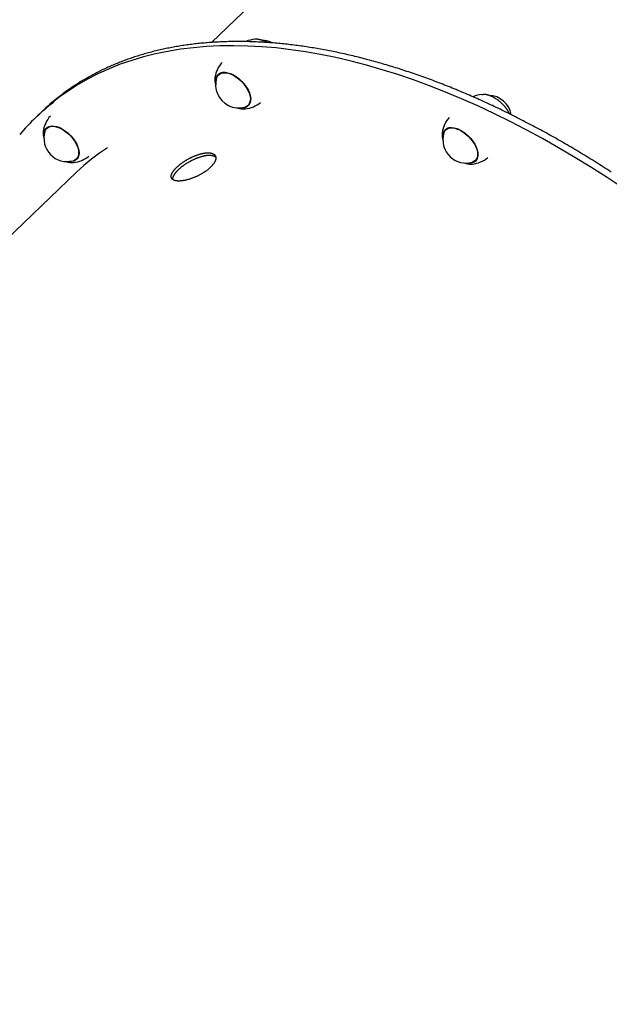
# Model space of a CAD drawing. Extents: x -5201 to 17020, y -2327 to 2764.
# Drawn here: x 6630 to 6990, y -262 to 339 of the extents above; entities that cross this region are included whole.
import ezdxf

# ---------------------------------------------------------------- set-up
doc = ezdxf.new("R2010")
doc.units = 0

msp = doc.modelspace()

# ---------------------------------------------------------------- linework, layer by layer
at = {"color": 7, "linetype": 'Continuous'}
for p, q in [((7297.37, 854), (6747.29, 325.46)), ((6773.59, 327.38), (6773.76, 327.4)), ((6752.65, 306.85), (6751.52, 305.76)), ((6749.49, 304.82), (6749.36, 304.1)), ((6751.61, 305.84), (6751.98, 306.5)), ((6751.92, 306.32), (6751.84, 306.06)), ((6643.69, 283.19), (6641.78, 281.35)), ((6769.53, 287.01), (6770.67, 288.1)), ((6770.29, 287.44), (6769.62, 287.1)), ((6769.87, 287.33), (6770.05, 287.4)), ((6641.78, 281.35), (6639.87, 279.52)), ((6644.55, 271.32), (6644.49, 270.65)), ((6647.84, 274.06), (6646.71, 272.97)), ((6646.8, 273.06), (6647.17, 273.72)), ((6647.14, 273.57), (6647.04, 273.29)), ((6891.35, 273.16), (6890.22, 272.07)), ((6890.61, 272.57), (6890.55, 272.39)), ((6644.69, 268.02), (6644.82, 267.46)), ((6664.72, 254.23), (6665.86, 255.32)), ((6665.48, 254.66), (6664.81, 254.31)), ((6664.97, 254.52), (6665.39, 254.66)), ((6908.23, 253.32), (6909.37, 254.41)), ((6908.54, 253.51), (6908.32, 253.41)), ((6908.99, 253.76), (6908.54, 253.51)), ((6908.57, 253.64), (6909.1, 253.84)), ((6662.08, 252.1), (6662.98, 252.13)), ((6905.95, 251.2), (6906.49, 251.23)), ((6664.89, 246.29), (6133.28, -264.51))]:
    msp.add_line(p, q, dxfattribs=at)
for points in [[(6991.2, 246.31), (6990.04, 247.06), (6988.88, 247.82), (6987.71, 248.57), (6986.55, 249.31), (6985.39, 250.05), (6984.22, 250.79), (6983.06, 251.53), (6981.9, 252.26), (6980.73, 252.99), (6979.57, 253.72), (6978.4, 254.44), (6977.23, 255.17), (6976.07, 255.88), (6974.9, 256.6), (6973.73, 257.31), (6972.56, 258.01), (6971.39, 258.72), (6970.23, 259.42), (6969.06, 260.12), (6967.89, 260.81), (6966.72, 261.5), (6965.55, 262.19), (6964.38, 262.88), (6963.21, 263.56), (6962.04, 264.23), (6960.87, 264.91), (6959.7, 265.58), (6958.53, 266.25), (6957.35, 266.91), (6956.18, 267.57), (6955.01, 268.23), (6953.84, 268.89), (6952.67, 269.54), (6951.49, 270.18), (6950.32, 270.83), (6949.15, 271.47), (6947.98, 272.11), (6946.81, 272.74), (6945.63, 273.37), (6944.46, 274), (6943.29, 274.62), (6942.11, 275.24), (6940.94, 275.86), (6939.77, 276.47), (6938.6, 277.08), (6937.42, 277.69), (6936.25, 278.29), (6935.08, 278.89), (6933.91, 279.48), (6932.74, 280.08), (6931.56, 280.66), (6930.39, 281.25), (6929.22, 281.83), (6928.05, 282.41), (6926.88, 282.98), (6925.7, 283.56), (6924.53, 284.12), (6923.36, 284.69), (6922.19, 285.25), (6921.02, 285.8), (6919.85, 286.36), (6918.68, 286.91), (6917.51, 287.45), (6916.34, 287.99), (6915.17, 288.53), (6914, 289.07), (6912.83, 289.6), (6911.67, 290.13), (6910.5, 290.65), (6909.33, 291.17), (6908.16, 291.69), (6907, 292.2), (6905.83, 292.71), (6904.66, 293.22), (6903.5, 293.72), (6902.33, 294.22), (6901.17, 294.71), (6900, 295.2), (6898.84, 295.69), (6897.68, 296.18), (6896.51, 296.66), (6895.35, 297.13), (6894.19, 297.61), (6893.03, 298.07), (6891.87, 298.54), (6890.71, 299), (6889.55, 299.46), (6888.39, 299.91), (6887.23, 300.36), (6886.07, 300.81), (6884.91, 301.25), (6883.76, 301.69), (6882.6, 302.13), (6881.45, 302.56), (6880.29, 302.99), (6879.14, 303.41), (6877.99, 303.83), (6876.83, 304.25), (6875.68, 304.66), (6874.53, 305.07), (6873.38, 305.47), (6872.23, 305.87), (6871.08, 306.27), (6869.94, 306.66), (6868.79, 307.05), (6867.64, 307.44), (6866.5, 307.82), (6865.35, 308.2), (6864.21, 308.57), (6863.07, 308.94), (6861.92, 309.31), (6860.78, 309.67), (6859.64, 310.03), (6858.5, 310.38), (6857.37, 310.74), (6856.23, 311.08), (6855.09, 311.43), (6853.96, 311.76), (6852.82, 312.1), (6851.69, 312.43), (6850.56, 312.76), (6849.43, 313.08), (6848.3, 313.4), (6847.17, 313.72), (6846.04, 314.03), (6844.91, 314.34), (6843.79, 314.64), (6842.66, 314.94), (6841.54, 315.24), (6840.42, 315.53), (6839.3, 315.82), (6838.18, 316.1), (6837.06, 316.38), (6835.94, 316.66), (6834.82, 316.93), (6833.71, 317.2), (6832.59, 317.47), (6831.48, 317.73), (6830.37, 317.98), (6829.26, 318.24), (6828.15, 318.48), (6827.04, 318.73), (6825.93, 318.97), (6824.83, 319.21), (6823.73, 319.44), (6822.62, 319.67), (6821.52, 319.89), (6820.42, 320.11), (6819.32, 320.33), (6818.23, 320.54), (6817.13, 320.75), (6816.04, 320.96), (6814.94, 321.16), (6813.85, 321.35), (6812.76, 321.55), (6811.67, 321.74), (6810.59, 321.92), (6809.5, 322.1), (6808.42, 322.28), (6807.33, 322.45), (6806.25, 322.62), (6805.17, 322.78), (6804.1, 322.94), (6803.02, 323.1), (6801.95, 323.25), (6800.87, 323.4), (6799.8, 323.55), (6798.73, 323.69), (6797.66, 323.82), (6796.6, 323.95), (6795.53, 324.08), (6794.47, 324.21), (6793.41, 324.33), (6792.35, 324.44), (6791.29, 324.55), (6790.23, 324.66), (6789.18, 324.77), (6788.12, 324.87), (6787.07, 324.96), (6786.02, 325.05), (6784.97, 325.14), (6783.93, 325.22), (6782.88, 325.3), (6781.84, 325.38), (6780.8, 325.45), (6779.76, 325.52), (6778.73, 325.58), (6777.69, 325.64), (6776.66, 325.69), (6775.63, 325.74), (6774.6, 325.79), (6773.57, 325.83), (6772.54, 325.87), (6771.52, 325.91), (6770.5, 325.94), (6769.48, 325.96), (6768.46, 325.99), (6767.45, 326), (6766.43, 326.02), (6765.42, 326.03), (6764.41, 326.03), (6763.4, 326.04), (6762.4, 326.03), (6761.39, 326.03), (6760.39, 326.02), (6759.39, 326), (6758.39, 325.98), (6757.4, 325.96), (6756.41, 325.93), (6755.42, 325.9), (6754.43, 325.87), (6753.44, 325.83), (6752.46, 325.79), (6751.47, 325.74), (6750.49, 325.69), (6749.51, 325.63), (6748.54, 325.57), (6747.57, 325.51), (6746.59, 325.44), (6745.62, 325.37), (6744.66, 325.29), (6743.69, 325.21), (6742.73, 325.13), (6741.77, 325.04), (6740.81, 324.95), (6739.86, 324.85), (6738.9, 324.75), (6737.95, 324.65), (6737.01, 324.54), (6736.06, 324.43), (6735.12, 324.31), (6734.17, 324.19), (6733.24, 324.06), (6732.3, 323.94), (6731.36, 323.8), (6730.43, 323.67), (6729.5, 323.52), (6728.58, 323.38), (6727.65, 323.23), (6726.73, 323.08), (6725.81, 322.92), (6724.89, 322.76), (6723.98, 322.59), (6723.07, 322.42), (6722.16, 322.25), (6721.25, 322.07), (6720.35, 321.89), (6719.45, 321.71), (6718.55, 321.52), (6717.65, 321.32), (6716.76, 321.12), (6715.87, 320.92), (6714.98, 320.72), (6714.09, 320.51), (6713.21, 320.29), (6712.33, 320.08), (6711.45, 319.85), (6710.57, 319.63), (6709.7, 319.4), (6708.83, 319.16), (6707.96, 318.93), (6707.1, 318.69), (6706.24, 318.44), (6705.38, 318.19), (6704.52, 317.94), (6703.67, 317.68), (6702.82, 317.42), (6701.97, 317.15), (6701.12, 316.88), (6700.28, 316.61), (6699.44, 316.33), (6698.6, 316.05), (6697.77, 315.76), (6696.94, 315.47), (6696.11, 315.18), (6695.28, 314.88), (6694.46, 314.58), (6693.64, 314.27), (6692.82, 313.96), (6692.01, 313.65), (6691.2, 313.33), (6690.39, 313.01), (6689.58, 312.69), (6688.78, 312.36), (6687.98, 312.03), (6687.19, 311.69), (6686.39, 311.35), (6685.6, 311), (6684.81, 310.66), (6684.03, 310.3), (6683.25, 309.95), (6682.47, 309.59), (6681.69, 309.22), (6680.92, 308.86), (6680.15, 308.48), (6679.38, 308.11), (6678.62, 307.73), (6677.86, 307.35), (6677.1, 306.96), (6676.35, 306.57), (6675.6, 306.17), (6674.85, 305.77), (6674.1, 305.37), (6673.36, 304.97), (6672.62, 304.56), (6671.89, 304.14), (6671.15, 303.73), (6670.43, 303.3), (6669.7, 302.88), (6668.98, 302.45), (6668.26, 302.02), (6667.54, 301.58), (6666.83, 301.14), (6666.13, 300.7), (6665.43, 300.26), (6664.74, 299.82), (6664.06, 299.38), (6663.38, 298.94), (6662.72, 298.5), (6662.07, 298.06), (6661.43, 297.62), (6660.8, 297.19), (6660.17, 296.76), (6659.56, 296.33), (6658.96, 295.9), (6658.37, 295.47), (6657.8, 295.04), (6657.23, 294.62), (6656.67, 294.19), (6656.11, 293.76), (6655.56, 293.34), (6655.02, 292.92), (6654.48, 292.49), (6653.93, 292.07)], [(6781.06, 325.4), (6780.96, 325.46), (6780.86, 325.52), (6780.76, 325.59), (6780.66, 325.65), (6780.55, 325.71), (6780.43, 325.77), (6780.31, 325.84), (6780.19, 325.9), (6780.05, 325.97), (6779.91, 326.04), (6779.76, 326.1), (6779.61, 326.17), (6779.44, 326.25), (6779.27, 326.32), (6779.09, 326.39), (6778.9, 326.46), (6778.7, 326.54), (6778.5, 326.61), (6778.3, 326.69), (6778.08, 326.76), (6777.87, 326.83), (6777.65, 326.9), (6777.43, 326.97), (6777.22, 327.03), (6777, 327.08), (6776.78, 327.13), (6776.57, 327.18), (6776.36, 327.22), (6776.15, 327.26), (6775.96, 327.29), (6775.76, 327.32), (6775.58, 327.35), (6775.4, 327.37), (6775.24, 327.39), (6775.08, 327.41), (6774.93, 327.43), (6774.79, 327.44), (6774.66, 327.45), (6774.54, 327.45), (6774.43, 327.45), (6774.33, 327.45), (6774.24, 327.45), (6774.15, 327.44), (6774.07, 327.44), (6773.99, 327.43), (6773.92, 327.42), (6773.85, 327.41), (6773.78, 327.4)], [(6998.45, 236.38), (6988.68, 242.91), (6978.86, 249.21), (6969.02, 255.29), (6959.15, 261.13), (6949.26, 266.74), (6939.37, 272.11), (6929.49, 277.22), (6919.61, 282.09), (6909.75, 286.7), (6899.91, 291.06), (6890.11, 295.15), (6880.35, 298.98), (6870.64, 302.54), (6860.98, 305.82), (6851.39, 308.84), (6841.88, 311.57), (6832.44, 314.03), (6823.1, 316.21), (6813.85, 318.1), (6804.7, 319.71), (6795.67, 321.04), (6786.75, 322.08), (6777.96, 322.83), (6769.31, 323.29), (6760.79, 323.47), (6752.42, 323.36), (6744.2, 322.96), (6736.15, 322.27), (6728.26, 321.29), (6720.55, 320.03), (6713.01, 318.48), (6705.66, 316.64), (6698.51, 314.53), (6691.55, 312.13), (6684.79, 309.45), (6678.25, 306.5), (6671.91, 303.27), (6665.8, 299.77), (6659.91, 296), (6654.26, 291.97), (6648.83, 287.67), (6643.65, 283.11), (6641.78, 281.35)], [(6998.45, 236.38), (6988.68, 242.91), (6978.86, 249.21), (6969.02, 255.29), (6959.15, 261.13), (6949.26, 266.74), (6939.37, 272.11), (6929.49, 277.22), (6919.61, 282.09), (6909.75, 286.7), (6899.91, 291.06), (6890.11, 295.15), (6880.35, 298.98), (6870.64, 302.54), (6860.98, 305.82), (6851.39, 308.84), (6841.88, 311.57), (6832.44, 314.03), (6823.1, 316.21), (6813.85, 318.1), (6804.7, 319.71), (6795.67, 321.04), (6786.75, 322.08), (6777.96, 322.83), (6769.31, 323.29), (6760.79, 323.47), (6752.42, 323.36), (6744.2, 322.96), (6736.15, 322.27), (6728.26, 321.29), (6720.55, 320.03), (6713.01, 318.48), (6705.66, 316.64), (6698.51, 314.53), (6691.55, 312.13), (6684.79, 309.45), (6678.25, 306.5), (6671.91, 303.27), (6665.8, 299.77), (6659.91, 296), (6654.26, 291.97), (6648.83, 287.67), (6643.65, 283.11), (6641.78, 281.35)], [(6749.88, 301.64), (6749.91, 302.93), (6750.22, 304.28), (6750.81, 305.4), (6751.67, 306.28), (6752.77, 306.9), (6754.08, 307.22), (6755.57, 307.25), (6757.19, 306.98), (6758.9, 306.42), (6760.65, 305.59), (6762.41, 304.51), (6764.11, 303.21), (6765.71, 301.72), (6767.18, 300.09), (6768.46, 298.35), (6769.52, 296.56), (6770.34, 294.77), (6770.89, 293.02), (6771.16, 291.36), (6771.14, 289.84), (6770.83, 288.49)], [(6750.37, 303.85), (6750.54, 304.31), (6751.16, 305.37), (6752.04, 306.19), (6753.16, 306.74), (6754.47, 307), (6755.95, 306.98), (6757.55, 306.67), (6759.24, 306.07), (6760.96, 305.22), (6762.66, 304.12), (6764.31, 302.81), (6765.86, 301.33), (6767.26, 299.71), (6768.48, 298), (6769.48, 296.25), (6770.23, 294.5), (6770.73, 292.8), (6770.94, 291.2), (6770.87, 289.74), (6770.52, 288.46), (6769.89, 287.4), (6769.01, 286.59), (6767.9, 286.04), (6767.58, 285.94)], [(6749.51, 304.9), (6749.49, 304.84), (6749.47, 304.78), (6749.45, 304.71), (6749.44, 304.64), (6749.42, 304.57), (6749.4, 304.49), (6749.38, 304.4), (6749.37, 304.31), (6749.35, 304.21), (6749.34, 304.1), (6749.32, 303.98), (6749.31, 303.85), (6749.3, 303.72), (6749.29, 303.57), (6749.29, 303.42), (6749.28, 303.26), (6749.28, 303.09), (6749.28, 302.91), (6749.29, 302.73), (6749.29, 302.54), (6749.3, 302.35), (6749.31, 302.16), (6749.33, 301.97), (6749.34, 301.78), (6749.36, 301.6), (6749.38, 301.42), (6749.41, 301.24), (6749.44, 301.07), (6749.47, 300.9), (6749.5, 300.74), (6749.53, 300.58), (6749.57, 300.42), (6749.61, 300.27), (6749.65, 300.12), (6749.69, 299.98), (6749.73, 299.84), (6749.78, 299.7), (6749.82, 299.56), (6749.87, 299.43), (6749.92, 299.29)], [(6912.29, 293.7), (6912.51, 293.71), (6912.99, 293.73)], [(6929.14, 281.86), (6929.04, 282.05), (6928.94, 282.25), (6928.84, 282.44), (6928.74, 282.63), (6928.63, 282.83), (6928.52, 283.02), (6928.41, 283.22), (6928.3, 283.41), (6928.18, 283.61), (6928.05, 283.81), (6927.92, 284.01), (6927.79, 284.22), (6927.65, 284.42), (6927.5, 284.62), (6927.36, 284.83), (6927.21, 285.04), (6927.05, 285.24), (6926.89, 285.45), (6926.73, 285.66), (6926.57, 285.86), (6926.4, 286.07), (6926.23, 286.28), (6926.06, 286.48), (6925.88, 286.69), (6925.7, 286.89), (6925.52, 287.09), (6925.34, 287.29), (6925.15, 287.48), (6924.97, 287.68), (6924.78, 287.87), (6924.59, 288.06), (6924.39, 288.25), (6924.2, 288.43), (6924, 288.62), (6923.8, 288.8), (6923.6, 288.98), (6923.4, 289.15), (6923.2, 289.33), (6922.99, 289.5), (6922.79, 289.67), (6922.58, 289.83), (6922.37, 289.99), (6922.16, 290.15), (6921.95, 290.31), (6921.73, 290.47), (6921.52, 290.62), (6921.31, 290.77), (6921.09, 290.91), (6920.87, 291.05), (6920.66, 291.19), (6920.44, 291.33), (6920.22, 291.46), (6920, 291.59), (6919.78, 291.72), (6919.56, 291.84), (6919.34, 291.96), (6919.12, 292.08), (6918.9, 292.19), (6918.68, 292.3), (6918.46, 292.4), (6918.23, 292.51), (6918.01, 292.6), (6917.79, 292.7), (6917.57, 292.79), (6917.35, 292.87), (6917.13, 292.95), (6916.91, 293.03), (6916.69, 293.11), (6916.47, 293.18), (6916.26, 293.24), (6916.05, 293.3), (6915.84, 293.36), (6915.64, 293.41), (6915.44, 293.46), (6915.25, 293.51), (6915.06, 293.55), (6914.87, 293.58), (6914.69, 293.61), (6914.51, 293.64), (6914.34, 293.66), (6914.17, 293.67), (6914.01, 293.69), (6913.85, 293.69), (6913.69, 293.7), (6913.54, 293.7), (6913.38, 293.7), (6913.23, 293.7), (6913.08, 293.7)], [(6763.05, 285.63), (6763.14, 285.59), (6763.23, 285.56), (6763.32, 285.52), (6763.41, 285.49), (6763.5, 285.45), (6763.6, 285.41), (6763.71, 285.38), (6763.82, 285.34), (6763.94, 285.31), (6764.07, 285.27), (6764.21, 285.24), (6764.35, 285.2), (6764.5, 285.17), (6764.65, 285.14), (6764.82, 285.11), (6764.99, 285.08), (6765.16, 285.05), (6765.35, 285.03), (6765.53, 285), (6765.73, 284.98), (6765.92, 284.96), (6766.12, 284.94), (6766.32, 284.92), (6766.52, 284.9)], [(6766.63, 284.89), (6766.81, 284.89), (6767.79, 284.92)], [(6645.07, 268.85), (6645.06, 269.08), (6645.16, 270.55), (6645.56, 271.84), (6646.22, 272.9), (6647.15, 273.7), (6648.32, 274.23), (6649.68, 274.47), (6651.21, 274.42), (6652.86, 274.07), (6654.59, 273.43), (6656.35, 272.52), (6658.09, 271.38), (6659.77, 270.02), (6661.34, 268.48), (6662.75, 266.81), (6663.98, 265.06), (6664.97, 263.26), (6665.72, 261.47), (6666.19, 259.75)], [(6645.56, 271.07), (6645.88, 271.85), (6646.58, 272.84), (6647.53, 273.59), (6648.7, 274.06), (6650.07, 274.24), (6651.59, 274.13), (6653.22, 273.74), (6654.92, 273.07), (6656.64, 272.14), (6658.33, 270.98), (6659.96, 269.62), (6661.47, 268.09), (6662.82, 266.44), (6663.98, 264.72), (6664.91, 262.96), (6665.59, 261.22), (6666.01, 259.54), (6666.14, 257.98), (6665.99, 256.57), (6665.55, 255.35), (6664.85, 254.36), (6663.9, 253.62), (6662.78, 253.16)], [(6888.58, 267.95), (6888.58, 268.83), (6888.81, 270.23), (6889.32, 271.42), (6890.1, 272.37), (6891.13, 273.06), (6892.39, 273.47), (6893.83, 273.58), (6895.41, 273.4), (6897.1, 272.92), (6898.85, 272.17), (6900.61, 271.16), (6902.33, 269.91), (6903.97, 268.47), (6905.48, 266.88), (6906.81, 265.17), (6907.94, 263.39), (6908.83, 261.59), (6909.46, 259.82), (6909.81, 258.13), (6909.88, 256.57), (6909.65, 255.17), (6909.14, 253.98), (6908.35, 253.02), (6907.32, 252.33)], [(6889.07, 270.17), (6889.11, 270.28), (6889.66, 271.4)], [(6889.66, 271.4), (6890.47, 272.29), (6891.52, 272.92), (6892.78, 273.27), (6894.21, 273.33), (6895.78, 273.1), (6897.45, 272.58), (6899.16, 271.8), (6900.88, 270.77), (6902.55, 269.52), (6904.13, 268.08), (6905.58, 266.49), (6906.85, 264.81), (6907.92, 263.06), (6908.74, 261.31), (6909.31, 259.59), (6909.61, 257.96), (6909.62, 256.45), (6909.34, 255.12), (6908.8, 253.99), (6907.99, 253.1), (6906.94, 252.48), (6906.28, 252.25)], [(6890.27, 272.07), (6890.54, 272.59), (6890.68, 272.81)], [(6644.51, 270.57), (6644.5, 270.43), (6644.5, 270.29), (6644.49, 270.15), (6644.48, 270.01), (6644.48, 269.86), (6644.48, 269.72), (6644.49, 269.56), (6644.5, 269.41), (6644.51, 269.24), (6644.53, 269.08), (6644.55, 268.91), (6644.57, 268.73), (6644.6, 268.56), (6644.63, 268.38), (6644.66, 268.2), (6644.69, 268.02)], [(6644.82, 267.46), (6644.83, 267.41), (6644.84, 267.35), (6644.85, 267.3), (6644.87, 267.25), (6644.88, 267.2), (6644.89, 267.14), (6644.91, 267.09), (6644.92, 267.03), (6644.94, 266.98), (6644.96, 266.92), (6644.98, 266.86), (6645, 266.8), (6645.02, 266.74), (6645.04, 266.69), (6645.06, 266.63), (6645.08, 266.57)], [(6888.05, 270.31), (6888.04, 270.24), (6888.02, 270.17), (6888.01, 270.1), (6888, 270.03), (6887.99, 269.95), (6887.98, 269.86), (6887.97, 269.77), (6887.96, 269.67), (6887.96, 269.57), (6887.96, 269.45), (6887.96, 269.33), (6887.96, 269.19), (6887.97, 269.05), (6887.98, 268.9), (6887.99, 268.75), (6888, 268.58), (6888.01, 268.41), (6888.03, 268.24), (6888.05, 268.06), (6888.07, 267.87), (6888.1, 267.69), (6888.13, 267.49), (6888.16, 267.3), (6888.2, 267.11), (6888.24, 266.92), (6888.29, 266.73), (6888.34, 266.54), (6888.39, 266.34), (6888.44, 266.15), (6888.5, 265.96), (6888.56, 265.77), (6888.61, 265.58)], [(6666.19, 259.75), (6666.38, 258.12), (6666.27, 256.65), (6665.88, 255.36), (6665.21, 254.3), (6664.28, 253.5), (6663.12, 252.97), (6661.76, 252.73), (6660.54, 252.75)], [(6658.18, 252.88), (6658.29, 252.83), (6658.39, 252.79), (6658.5, 252.75), (6658.61, 252.71), (6658.73, 252.66), (6658.84, 252.62), (6658.97, 252.58), (6659.1, 252.54), (6659.23, 252.5), (6659.38, 252.46), (6659.53, 252.42), (6659.68, 252.39), (6659.85, 252.35), (6660.02, 252.32), (6660.19, 252.29), (6660.38, 252.26), (6660.56, 252.23), (6660.76, 252.21), (6660.96, 252.19), (6661.16, 252.17), (6661.36, 252.15), (6661.57, 252.13), (6661.78, 252.11), (6661.99, 252.1)], [(6749.82, 255.26), (6749.74, 255.33), (6749.66, 255.41), (6749.58, 255.48), (6749.49, 255.55), (6749.41, 255.62), (6749.31, 255.68), (6749.22, 255.75), (6749.11, 255.81), (6749, 255.87), (6748.88, 255.93), (6748.75, 255.98), (6748.62, 256.03), (6748.48, 256.08), (6748.33, 256.13), (6748.18, 256.17), (6748.01, 256.21), (6747.85, 256.25), (6747.67, 256.28), (6747.5, 256.31), (6747.31, 256.34), (6747.12, 256.37), (6746.93, 256.39), (6746.73, 256.4), (6746.52, 256.42), (6746.32, 256.43), (6746.11, 256.43), (6745.89, 256.43), (6745.67, 256.43), (6745.45, 256.42), (6745.22, 256.41), (6744.99, 256.4), (6744.75, 256.38), (6744.52, 256.36), (6744.28, 256.33), (6744.03, 256.3), (6743.78, 256.26), (6743.53, 256.22), (6743.28, 256.18), (6743.02, 256.13), (6742.77, 256.08), (6742.51, 256.03), (6742.24, 255.97), (6741.98, 255.91), (6741.71, 255.84), (6741.44, 255.77), (6741.17, 255.7), (6740.9, 255.62), (6740.63, 255.54), (6740.35, 255.46), (6740.07, 255.37), (6739.79, 255.28), (6739.51, 255.18), (6739.23, 255.09), (6738.95, 254.98), (6738.67, 254.88), (6738.38, 254.77), (6738.1, 254.66), (6737.82, 254.55), (6737.53, 254.43), (6737.25, 254.31), (6736.97, 254.18), (6736.68, 254.06), (6736.4, 253.93), (6736.11, 253.8), (6735.83, 253.66), (6735.55, 253.53), (6735.26, 253.39), (6734.98, 253.24), (6734.7, 253.1), (6734.42, 252.95), (6734.14, 252.8), (6733.86, 252.65), (6733.58, 252.5), (6733.31, 252.34), (6733.04, 252.18), (6732.77, 252.02), (6732.5, 251.86), (6732.23, 251.7), (6731.97, 251.53), (6731.7, 251.37), (6731.44, 251.2), (6731.18, 251.03), (6730.93, 250.86), (6730.68, 250.68), (6730.42, 250.51), (6730.18, 250.33), (6729.93, 250.16), (6729.69, 249.98), (6729.45, 249.8), (6729.22, 249.63), (6728.99, 249.45), (6728.76, 249.27), (6728.54, 249.09), (6728.32, 248.91), (6728.1, 248.73), (6727.89, 248.54), (6727.68, 248.36), (6727.48, 248.18), (6727.27, 248), (6727.08, 247.82), (6726.89, 247.63), (6726.7, 247.45), (6726.52, 247.27), (6726.34, 247.09), (6726.16, 246.91), (6726, 246.73), (6725.83, 246.55), (6725.67, 246.37), (6725.52, 246.2), (6725.37, 246.02), (6725.23, 245.84), (6725.09, 245.67), (6724.96, 245.49), (6724.83, 245.32), (6724.71, 245.15), (6724.59, 244.98), (6724.48, 244.81), (6724.37, 244.64), (6724.27, 244.47), (6724.18, 244.31), (6724.09, 244.14), (6724.01, 243.98), (6723.93, 243.83), (6723.86, 243.68), (6723.8, 243.53), (6723.74, 243.38), (6723.69, 243.25), (6723.64, 243.11), (6723.6, 242.99), (6723.56, 242.87), (6723.53, 242.76), (6723.5, 242.65), (6723.47, 242.56), (6723.46, 242.46), (6723.44, 242.38), (6723.43, 242.3), (6723.43, 242.23), (6723.43, 242.17), (6723.43, 242.11), (6723.43, 242.05), (6723.44, 242), (6723.45, 241.95), (6723.46, 241.91), (6723.47, 241.86)], [(6901.93, 251.9), (6902.1, 251.84), (6902.26, 251.79), (6902.42, 251.73), (6902.59, 251.68), (6902.75, 251.63), (6902.92, 251.58), (6903.08, 251.53), (6903.25, 251.48), (6903.41, 251.44), (6903.58, 251.4), (6903.74, 251.37), (6903.91, 251.34), (6904.07, 251.31), (6904.24, 251.29), (6904.4, 251.27), (6904.57, 251.25), (6904.73, 251.24), (6904.9, 251.23), (6905.06, 251.22), (6905.23, 251.22), (6905.39, 251.22), (6905.55, 251.22), (6905.71, 251.22), (6905.88, 251.23)]]:
    msp.add_lwpolyline(points, dxfattribs=at)
msp.add_lwpolyline([(6746.34, 249), (6746.11, 248.78), (6745.88, 248.57), (6745.64, 248.36), (6745.4, 248.15), (6745.16, 247.95), (6744.91, 247.74), (6744.66, 247.54), (6744.4, 247.34), (6744.13, 247.14), (6743.86, 246.94), (6743.58, 246.75), (6743.3, 246.55), (6743.01, 246.36), (6742.72, 246.17), (6742.43, 245.98), (6742.13, 245.79), (6741.83, 245.61), (6741.52, 245.42), (6741.22, 245.24), (6740.91, 245.07), (6740.6, 244.89), (6740.28, 244.72), (6739.96, 244.55), (6739.64, 244.38), (6739.32, 244.22), (6739, 244.06), (6738.67, 243.9), (6738.35, 243.75), (6738.02, 243.6), (6737.69, 243.45), (6737.36, 243.3), (6737.03, 243.16), (6736.7, 243.03), (6736.37, 242.89), (6736.04, 242.76), (6735.7, 242.64), (6735.37, 242.51), (6735.04, 242.4), (6734.71, 242.28), (6734.39, 242.17), (6734.06, 242.06), (6733.73, 241.96), (6733.41, 241.86), (6733.08, 241.77), (6732.76, 241.68), (6732.44, 241.6), (6732.13, 241.52), (6731.81, 241.44), (6731.5, 241.37), (6731.19, 241.3), (6730.89, 241.24), (6730.58, 241.18), (6730.28, 241.12), (6729.99, 241.07), (6729.7, 241.03), (6729.44, 240.99), (6729.19, 240.96), (6728.95, 240.94), (6728.71, 240.91), (6728.47, 240.89), (6728.23, 240.87), (6728, 240.86), (6727.77, 240.85), (6727.55, 240.84), (6727.33, 240.84), (6727.11, 240.84), (6726.9, 240.84), (6726.69, 240.85), (6726.48, 240.86), (6726.29, 240.88), (6726.09, 240.9), (6725.9, 240.92), (6725.71, 240.95), (6725.53, 240.98), (6725.36, 241.01), (6725.19, 241.05), (6725.02, 241.09), (6724.86, 241.13), (6724.7, 241.18), (6724.55, 241.23), (6724.41, 241.28), (6724.27, 241.34), (6724.13, 241.4), (6724, 241.47), (6723.88, 241.53), (6723.76, 241.6), (6723.65, 241.68), (6723.54, 241.76), (6723.44, 241.84), (6723.35, 241.92), (6723.26, 242.01), (6723.17, 242.1), (6723.09, 242.2), (6723.02, 242.29), (6722.96, 242.39), (6722.89, 242.5), (6722.84, 242.6), (6722.79, 242.71), (6722.75, 242.82), (6722.71, 242.94), (6722.68, 243.06), (6722.66, 243.18), (6722.64, 243.3), (6722.62, 243.42), (6722.62, 243.55), (6722.62, 243.68), (6722.62, 243.82), (6722.64, 243.95), (6722.65, 244.09), (6722.68, 244.23), (6722.71, 244.38), (6722.74, 244.52), (6722.78, 244.67), (6722.83, 244.82), (6722.89, 244.97), (6722.94, 245.13), (6723.01, 245.28), (6723.08, 245.44), (6723.16, 245.6), (6723.24, 245.76), (6723.33, 245.93), (6723.42, 246.09), (6723.52, 246.26), (6723.63, 246.42), (6723.74, 246.59), (6723.86, 246.76), (6723.98, 246.94), (6724.11, 247.11), (6724.24, 247.28), (6724.38, 247.46), (6724.52, 247.63), (6724.67, 247.81), (6724.82, 247.99), (6724.98, 248.17), (6725.14, 248.35), (6725.31, 248.53), (6725.48, 248.71), (6725.66, 248.89), (6725.84, 249.07), (6726.03, 249.25), (6726.22, 249.43), (6726.42, 249.62), (6726.62, 249.8), (6726.82, 249.98), (6727.03, 250.16), (6727.24, 250.34), (6727.46, 250.52), (6727.68, 250.7), (6727.9, 250.88), (6728.13, 251.06), (6728.36, 251.24), (6728.59, 251.42), (6728.83, 251.6), (6729.07, 251.78), (6729.31, 251.95), (6729.56, 252.13), (6729.81, 252.3), (6730.06, 252.47), (6730.32, 252.64), (6730.57, 252.81), (6730.83, 252.98), (6731.1, 253.15), (6731.36, 253.31), (6731.63, 253.48), (6731.9, 253.64), (6732.17, 253.8), (6732.44, 253.96), (6732.71, 254.11), (6732.99, 254.27), (6733.27, 254.42), (6733.55, 254.57), (6733.83, 254.72), (6734.11, 254.86), (6734.39, 255), (6734.67, 255.14), (6734.95, 255.28), (6735.24, 255.42), (6735.52, 255.55), (6735.81, 255.68), (6736.09, 255.81), (6736.38, 255.93), (6736.66, 256.05), (6736.95, 256.17), (6737.23, 256.28), (6737.51, 256.39), (6737.8, 256.5), (6738.08, 256.61), (6738.36, 256.71), (6738.64, 256.81), (6738.92, 256.9), (6739.2, 256.99), (6739.48, 257.08), (6739.76, 257.17), (6740.03, 257.25), (6740.3, 257.33), (6740.58, 257.4), (6740.84, 257.47), (6741.11, 257.54), (6741.38, 257.6), (6741.64, 257.66), (6741.9, 257.71), (6742.16, 257.76), (6742.42, 257.81), (6742.67, 257.86), (6742.92, 257.89), (6743.17, 257.93), (6743.41, 257.96), (6743.65, 257.99), (6743.89, 258.01), (6744.12, 258.03), (6744.36, 258.05), (6744.58, 258.06), (6744.81, 258.07), (6745.03, 258.07), (6745.25, 258.07), (6745.46, 258.07), (6745.67, 258.06), (6745.87, 258.04), (6746.07, 258.03), (6746.27, 258.01), (6746.46, 257.98), (6746.65, 257.95), (6746.83, 257.92), (6747.01, 257.88), (6747.18, 257.84), (6747.35, 257.8), (6747.51, 257.75), (6747.67, 257.7), (6747.82, 257.64), (6747.97, 257.58), (6748.12, 257.52), (6748.26, 257.45), (6748.39, 257.38), (6748.52, 257.3), (6748.64, 257.23), (6748.75, 257.14), (6748.86, 257.06), (6748.97, 256.97), (6749.07, 256.88), (6749.17, 256.78), (6749.25, 256.68), (6749.34, 256.58), (6749.41, 256.47), (6749.49, 256.36), (6749.55, 256.25), (6749.61, 256.13), (6749.67, 256.01), (6749.71, 255.89), (6749.76, 255.77), (6749.79, 255.64), (6749.82, 255.51), (6749.84, 255.38), (6749.86, 255.24), (6749.87, 255.1), (6749.88, 254.96), (6749.88, 254.82), (6749.87, 254.67), (6749.86, 254.52), (6749.84, 254.37), (6749.82, 254.22), (6749.79, 254.07), (6749.75, 253.91), (6749.71, 253.75), (6749.66, 253.59), (6749.6, 253.43), (6749.54, 253.26), (6749.47, 253.1), (6749.4, 252.93), (6749.32, 252.75), (6749.23, 252.58), (6749.13, 252.4), (6749.03, 252.22), (6748.93, 252.03), (6748.81, 251.84), (6748.69, 251.65), (6748.56, 251.46), (6748.41, 251.26), (6748.27, 251.06), (6748.11, 250.86), (6747.94, 250.66), (6747.76, 250.45), (6747.57, 250.25), (6747.38, 250.04), (6747.18, 249.83), (6746.98, 249.63), (6746.78, 249.42), (6746.58, 249.22), (6746.34, 249)], close=True, dxfattribs=at)
for centre, radius, start, end in [((6775.17, 310.46), 17, 95.35236, 113.22149), ((6777.45, 312.65), 14.19, 63.49583, 87.75097), ((6766.21, 301.84), 17, 137.51742, 172.35983), ((6763.93, 299.65), 14.19, 162.78593, 243.51787), ((6733.7, 181.85), 135.44, 127.78605, 139.80886), ((6737.55, 185.5), 135.47, 128.23154, 133.85271), ((6766.21, 301.84), 17, 275.35236, 310.19477), ((6913.87, 276.77), 17, 95.35236, 114.09799), ((6916.15, 278.96), 14.19, 10.21507, 88.15769), ((6763.93, 299.65), 14.19, 243.51787, 284.92626), ((6766.2, 290.52), 5.05, 260.32692, 336.41568), ((6661.4, 269.06), 17, 137.51742, 172.35983), ((6904.91, 268.15), 17, 137.51742, 172.35983), ((6659.12, 266.87), 14.19, 162.78593, 284.92626), ((6902.63, 265.97), 14.19, 162.78593, 227.70614), ((6750.48, 157.13), 123.59, 122.65591, 133.82813), ((6661.4, 269.06), 17, 275.35236, 310.19477), ((6902.63, 265.97), 14.19, 227.70614, 284.92626), ((6904.91, 268.15), 17, 275.35236, 310.34138), ((6904.78, 258.2), 6.39, 263.47032, 293.46807)]:
    msp.add_arc(centre, radius, start, end, dxfattribs=at)

doc.saveas('drawing.dxf')
